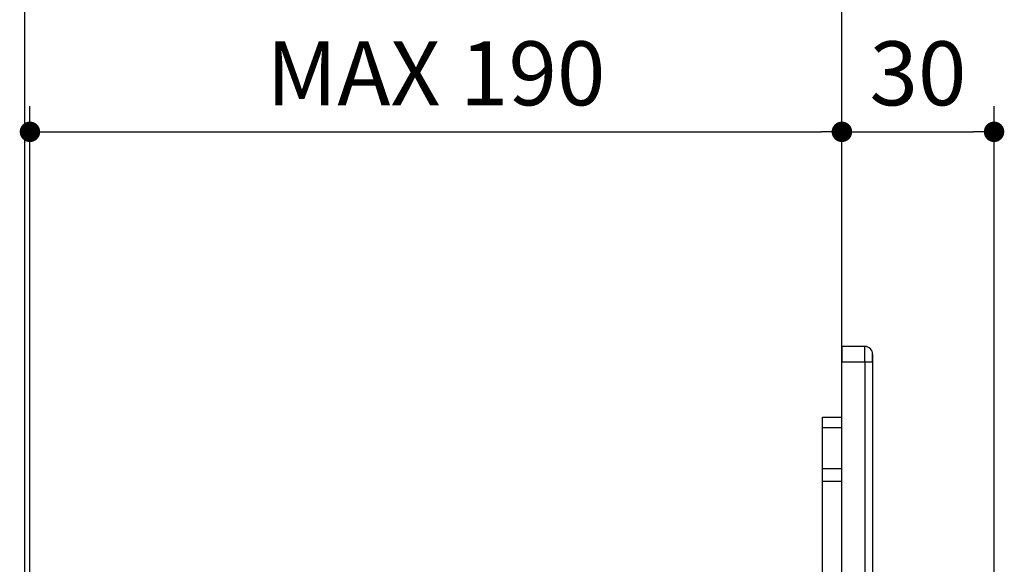
# Model space of a CAD drawing. Units: millimetres. Extents: x 72 to 9921, y -938 to 626.
# Drawn here: x 8907 to 9099, y -237 to -131 of the extents above; entities that cross this region are included whole.
import ezdxf

# ---------------------------------------------------------------- set-up
doc = ezdxf.new("R2010")
doc.units = ezdxf.units.MM
doc.header["$MEASUREMENT"] = 0
doc.layers.add('Dimensions', color=7, linetype='Continuous')
doc.layers.add('Wall_Floor', color=7, linetype='Continuous')
doc.styles.get("Standard").update_dxf_attribs({"font": 'helr45w.ttf'})
doc.dimstyles.get("Standard").update_dxf_attribs({"dimscale": 5, "dimtxt": 2.5, "dimasz": 0.8, "dimexe": 1, "dimexo": 1, "dimgap": 1, "dimtad": 2, "dimtih": 1, "dimtoh": 1, "dimdec": 0, "dimzin": 0, "dimdsep": 46, "dimtxsty": 'Standard', "dimblk": 'DOT', "dimcen": 2, "dimclrd": 1, "dimclre": 1, "dimclrt": 1, "dimadec": 0, "dimazin": 0, "dimtfac": 1, "dimtdec": 0, "dimtofl": 0, "dimtmove": 0, "dimatfit": 3, "dimfxl": 1, "dimtolj": 1, "dimtzin": 0, "dimarcsym": 0})

# ---------------------------------------------------------------- blocks, each defined once
blk = doc.blocks.new('_Dot')
at = {"color": 0, "linetype": 'ByBlock', "lineweight": -2}
blk.add_line((-0.5, 0), (-1, 0), dxfattribs=at)
at = {"color": 0, "linetype": 'ByBlock', "const_width": 0.5}
blk.add_lwpolyline([(-0.25, 0, 1), (0.25, 0, 1)], format="xyb", close=True, dxfattribs=at)
blk = doc.blocks.new('*D13')
at = {"layer": 'Dimensions', "color": 1, "lineweight": -2, "transparency": 16777216}
for p, q in [((8909.06, -249.41), (8909.06, -147.69)), ((9067.61, -199), (9067.61, -147.69)), ((8913.06, -152.69), (9063.61, -152.69))]:
    blk.add_line(p, q, dxfattribs=at)
at = {"layer": 'Dimensions', "color": 1, "lineweight": -2, "transparency": 16777216, "xscale": 4, "yscale": 4, "zscale": 4, "rotation": 180}
blk.add_blockref('_Dot', (8909.06, -152.69), dxfattribs=at)
at = {"layer": 'Dimensions', "color": 1, "lineweight": -2, "transparency": 16777216, "xscale": 4, "yscale": 4, "zscale": 4}
blk.add_blockref('_Dot', (9067.61, -152.69), dxfattribs=at)
at = {"layer": 'Dimensions', "color": 1, "transparency": 16777216, "insert": (8988.33, -130.85), "char_height": 12.5, "attachment_point": 5}
blk.add_mtext('\\A1;MIN 100\\PMAX 190', dxfattribs=at)
blk = doc.blocks.new('*D14')
at = {"layer": 'Dimensions', "color": 1, "lineweight": -2, "transparency": 16777216}
for p, q in [((9067.61, -168.34), (9067.61, -147.69)), ((9097.32, -286.49), (9097.32, -147.69)), ((9071.61, -152.69), (9093.32, -152.69))]:
    blk.add_line(p, q, dxfattribs=at)
at = {"layer": 'Dimensions', "color": 1, "lineweight": -2, "transparency": 16777216, "xscale": 4, "yscale": 4, "zscale": 4, "rotation": 180}
blk.add_blockref('_Dot', (9067.61, -152.69), dxfattribs=at)
at = {"layer": 'Dimensions', "color": 1, "lineweight": -2, "transparency": 16777216, "xscale": 4, "yscale": 4, "zscale": 4}
blk.add_blockref('_Dot', (9097.32, -152.69), dxfattribs=at)
at = {"layer": 'Dimensions', "color": 1, "transparency": 16777216, "insert": (9082.46, -141.27), "char_height": 12.5, "attachment_point": 5}
blk.add_mtext('\\A1;30', dxfattribs=at)

msp = doc.modelspace()

# ---------------------------------------------------------------- linework, layer by layer
at = {"color": 0, "linetype": 'Continuous'}
for p, q in [((9067.61, -194.6), (9067.61, -197.6)), ((9072.11, -194.6), (9067.61, -194.6)), ((9072.11, -197.6), (9072.11, -194.6)), ((9073.61, -197.6), (9073.61, -196.1)), ((9073.61, -196.1), (9073.61, -197.6)), ((9067.61, -371.6), (9067.61, -197.6)), ((9067.61, -197.6), (9072.11, -197.6)), ((9072.11, -197.6), (9073.61, -197.6)), ((9072.11, -197.6), (9072.11, -371.6)), ((9073.61, -197.6), (9073.61, -371.6)), ((9063.81, -210.4), (9063.81, -208.4)), ((9063.81, -208.4), (9067.61, -208.4)), ((9063.81, -210.4), (9067.61, -210.4)), ((9063.81, -218.4), (9063.81, -210.4)), ((9063.81, -220.9), (9063.81, -218.4)), ((9063.81, -218.4), (9067.61, -218.4)), ((9063.81, -249.9), (9063.81, -220.9)), ((9063.81, -220.9), (9067.61, -220.9))]:
    msp.add_line(p, q, dxfattribs=at)
msp.add_arc((9072.11, -196.1), 1.5, 0, 90, dxfattribs=at)
at = {"layer": 'Wall_Floor', "color": 3}
for p, q in [((8908.06, -420.72), (8908.06, 4.79)), ((9067.61, -690.54), (9067.61, 4.79))]:
    msp.add_line(p, q, dxfattribs=at)

# ---------------------------------------------------------------- dimensions: what is measured, and where the dimension line sits
at = {"layer": 'Dimensions'}
dim = msp.add_linear_dim(base=(9067.61, -152.69), p1=(8909.06, -254.41), p2=(9067.61, -204), angle=180, text='MIN 100\\PMAX 190', dimstyle='Standard', dxfattribs=at)
dim.commit()
dim.dimension.update_dxf_attribs({"geometry": '*D13', "text_midpoint": (8988.33, -130.85)})
dim = msp.add_linear_dim(base=(9097.32, -152.69), p1=(9067.61, -173.34), p2=(9097.32, -291.49), angle=180, dimstyle='Standard', dxfattribs=at)
dim.commit()
dim.dimension.update_dxf_attribs({"geometry": '*D14', "text_midpoint": (9082.46, -141.27)})

doc.saveas('drawing.dxf')
